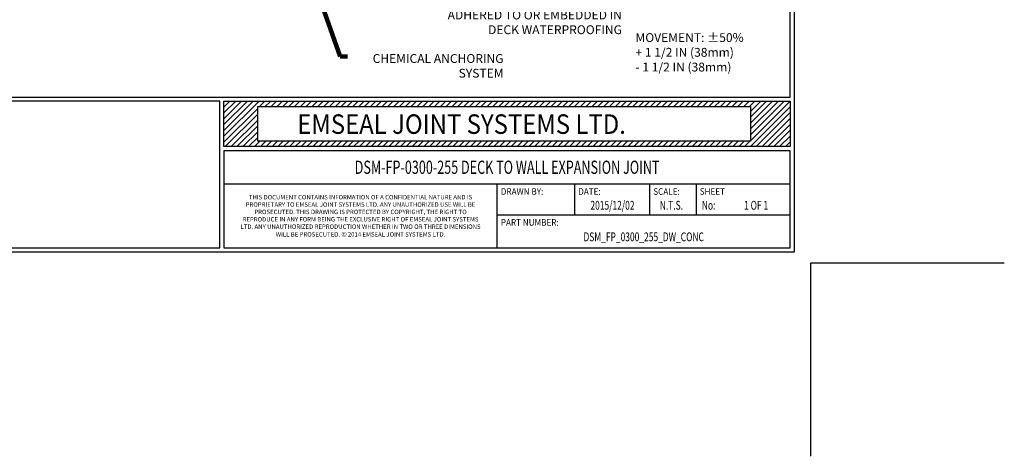
# Model space of a CAD drawing. Units: inches. Extents: x 34.4 to 83.8, y -2.8 to 37.2.
# Drawn here: x 52.6 to 83.8, y -2.8 to 11 of the extents above; entities that cross this region are included whole.
import ezdxf
from ezdxf.enums import TextEntityAlignment as Align

# ---------------------------------------------------------------- set-up
doc = ezdxf.new("R2010")
doc.units = ezdxf.units.IN
doc.header["$MEASUREMENT"] = 0
for name, color, linetype, lineweight in [('TBLOCK-T1', 7, 'Continuous', 15), ('TBLOCK-T2', 7, 'Continuous', 18), ('TBLOCK-T3', 241, 'Continuous', 20), ('TBLOCK-T5', 111, 'Continuous', 30), ('TEXT - 4', 241, 'Continuous', 25)]:
    doc.layers.add(name, color=color, linetype=linetype, lineweight=lineweight)
doc.styles.add('ROMANC', font='ROMANC.shx', dxfattribs={"width": 0.7, "height": 3.2})
doc.styles.add('ROMANS', font='romans', dxfattribs={"width": 0.9})
doc.styles.add('ROMANT', font='ROMANT.shx', dxfattribs={"width": 0.9, "height": 6.3})
doc.styles.get("Standard").update_dxf_attribs({"font": 'arial.ttf'})
doc.dimstyles.get("Standard").update_dxf_attribs({"dimtxt": 0.18, "dimasz": 0.18, "dimexe": 0.18, "dimexo": 0.0625, "dimgap": 0.09, "dimtad": 0, "dimtih": 1, "dimtoh": 1, "dimdec": 4, "dimzin": 0, "dimdsep": 46, "dimtxsty": 'Standard', "dimcen": 0.09, "dimadec": 0, "dimazin": 0, "dimtfac": 1, "dimtdec": 4, "dimtofl": 0, "dimtmove": 0, "dimatfit": 3, "dimfxl": 1, "dimtolj": 1, "dimtzin": 0, "dimarcsym": 0})

# ---------------------------------------------------------------- blocks, each defined once
blk = doc.blocks.new('*X5')
at = {"color": 0}
for p, q in [((136.3, 33.06), (144.79, 41.56)), ((136.3, 34.47), (143.38, 41.56)), ((136.3, 35.89), (141.97, 41.56)), ((136.3, 37.3), (140.55, 41.56)), ((136.3, 38.71), (139.14, 41.56)), ((136.3, 40.13), (137.72, 41.56)), ((136.3, 41.54), (136.31, 41.56)), ((144.91, 40.26), (146.21, 41.56)), ((146.32, 40.26), (147.62, 41.56)), ((147.74, 40.26), (149.04, 41.56)), ((149.15, 40.26), (150.45, 41.56)), ((150.56, 40.26), (151.86, 41.56)), ((151.98, 40.26), (153.28, 41.56)), ((153.39, 40.26), (154.69, 41.56)), ((154.81, 40.26), (156.11, 41.56)), ((156.22, 40.26), (157.52, 41.56)), ((157.64, 40.26), (158.94, 41.56)), ((159.05, 40.26), (160.35, 41.56)), ((160.46, 40.26), (161.76, 41.56)), ((161.88, 40.26), (163.18, 41.56)), ((163.29, 40.26), (164.59, 41.56)), ((164.71, 40.26), (166.01, 41.56)), ((166.12, 40.26), (167.42, 41.56)), ((167.54, 40.26), (168.84, 41.56)), ((168.95, 40.26), (170.25, 41.56)), ((170.36, 40.26), (171.66, 41.56)), ((171.78, 40.26), (173.08, 41.56)), ((173.19, 40.26), (174.49, 41.56)), ((174.61, 40.26), (175.91, 41.56)), ((176.02, 40.26), (177.32, 41.56)), ((177.43, 40.26), (178.73, 41.56)), ((178.85, 40.26), (180.15, 41.56)), ((180.26, 40.26), (181.56, 41.56)), ((181.68, 40.26), (182.98, 41.56)), ((183.09, 40.26), (184.39, 41.56)), ((184.51, 40.26), (185.81, 41.56)), ((185.92, 40.26), (187.22, 41.56)), ((187.33, 40.26), (188.63, 41.56)), ((188.75, 40.26), (190.05, 41.56)), ((190.16, 40.26), (191.46, 41.56)), ((191.58, 40.26), (192.88, 41.56)), ((192.99, 40.26), (194.29, 41.56)), ((194.41, 40.26), (195.71, 41.56)), ((195.82, 40.26), (197.12, 41.56)), ((197.23, 40.26), (198.53, 41.56)), ((198.65, 40.26), (199.95, 41.56)), ((200.06, 40.26), (201.36, 41.56)), ((201.48, 40.26), (202.78, 41.56)), ((202.89, 40.26), (204.19, 41.56)), ((204.3, 40.26), (205.6, 41.56)), ((205.72, 40.26), (207.02, 41.56)), ((207.13, 40.26), (208.43, 41.56)), ((208.55, 40.26), (209.85, 41.56)), ((209.96, 40.26), (211.26, 41.56)), ((211.38, 40.26), (212.68, 41.56)), ((212.79, 40.26), (214.09, 41.56)), ((214.2, 40.26), (215.5, 41.56)), ((215.62, 40.26), (216.92, 41.56)), ((217.03, 40.26), (218.33, 41.56)), ((218.45, 40.26), (219.75, 41.56)), ((219.86, 40.26), (221.16, 41.56)), ((221.28, 40.26), (222.58, 41.56)), ((222.69, 40.26), (223.99, 41.56)), ((224.1, 40.26), (225.4, 41.56)), ((225.52, 40.26), (226.82, 41.56)), ((226.93, 40.26), (228.23, 41.56)), ((228.35, 40.26), (229.65, 41.56)), ((229.76, 40.26), (231.06, 41.56)), ((231.17, 40.26), (232.47, 41.56)), ((232.59, 40.26), (233.89, 41.56)), ((234, 40.26), (235.3, 41.56)), ((235.42, 40.26), (236.72, 41.56)), ((236.83, 40.26), (238.13, 41.56)), ((238.25, 40.26), (239.55, 41.56)), ((239.66, 40.26), (240.96, 41.56)), ((241.07, 40.26), (242.37, 41.56)), ((242.49, 40.26), (243.79, 41.56)), ((243.9, 40.26), (245.2, 41.56)), ((245.32, 40.26), (246.62, 41.56)), ((246.73, 40.26), (248.03, 41.56)), ((248.15, 40.26), (249.45, 41.56)), ((249.56, 40.26), (250.86, 41.56)), ((250.97, 40.26), (252.27, 41.56)), ((252.39, 40.26), (253.69, 41.56)), ((253.8, 40.26), (255.1, 41.56)), ((255.22, 40.26), (256.52, 41.56)), ((256.63, 40.26), (257.93, 41.56)), ((258.04, 40.26), (259.34, 41.56)), ((259.46, 40.26), (260.76, 41.56)), ((260.87, 40.26), (262.17, 41.56)), ((262.29, 40.26), (263.59, 41.56)), ((263.7, 40.26), (265, 41.56)), ((263.94, 39.08), (266.42, 41.56)), ((263.94, 37.66), (267.83, 41.56)), ((263.94, 36.25), (269.24, 41.56)), ((263.94, 34.83), (270.66, 41.56)), ((263.94, 33.42), (272.07, 41.56)), ((263.94, 32), (273.49, 41.56)), ((136.3, 31.64), (144.47, 39.82)), ((136.62, 30.56), (144.47, 38.41)), ((263.9, 30.56), (273.55, 40.2)), ((265.32, 30.56), (273.55, 38.79)), ((138.04, 30.56), (144.47, 36.99)), ((266.73, 30.56), (273.55, 37.38)), ((268.14, 30.56), (273.55, 35.96)), ((139.45, 30.56), (144.47, 35.58)), ((140.86, 30.56), (144.47, 34.16)), ((269.56, 30.56), (273.55, 34.55)), ((142.28, 30.56), (144.47, 32.75)), ((143.69, 30.56), (144.99, 31.86)), ((145.11, 30.56), (146.41, 31.86)), ((146.52, 30.56), (147.82, 31.86)), ((147.94, 30.56), (149.24, 31.86)), ((149.35, 30.56), (150.65, 31.86)), ((150.76, 30.56), (152.06, 31.86)), ((152.18, 30.56), (153.48, 31.86)), ((153.59, 30.56), (154.89, 31.86)), ((155.01, 30.56), (156.31, 31.86)), ((156.42, 30.56), (157.72, 31.86)), ((157.84, 30.56), (159.14, 31.86)), ((159.25, 30.56), (160.55, 31.86)), ((160.66, 30.56), (161.96, 31.86)), ((162.08, 30.56), (163.38, 31.86)), ((163.49, 30.56), (164.79, 31.86)), ((164.91, 30.56), (166.21, 31.86)), ((166.32, 30.56), (167.62, 31.86)), ((167.73, 30.56), (169.03, 31.86)), ((169.15, 30.56), (170.45, 31.86)), ((170.56, 30.56), (171.86, 31.86)), ((171.98, 30.56), (173.28, 31.86)), ((173.39, 30.56), (174.69, 31.86)), ((174.81, 30.56), (176.11, 31.86)), ((176.22, 30.56), (177.52, 31.86)), ((177.63, 30.56), (178.93, 31.86)), ((179.05, 30.56), (180.35, 31.86)), ((180.46, 30.56), (181.76, 31.86)), ((181.88, 30.56), (183.18, 31.86)), ((183.29, 30.56), (184.59, 31.86)), ((184.71, 30.56), (186.01, 31.86)), ((186.12, 30.56), (187.42, 31.86)), ((187.53, 30.56), (188.83, 31.86)), ((188.95, 30.56), (190.25, 31.86)), ((190.36, 30.56), (191.66, 31.86)), ((191.78, 30.56), (193.08, 31.86)), ((193.19, 30.56), (194.49, 31.86)), ((194.6, 30.56), (195.9, 31.86)), ((196.02, 30.56), (197.32, 31.86)), ((197.43, 30.56), (198.73, 31.86)), ((198.85, 30.56), (200.15, 31.86)), ((200.26, 30.56), (201.56, 31.86)), ((201.68, 30.56), (202.98, 31.86)), ((203.09, 30.56), (204.39, 31.86)), ((204.5, 30.56), (205.8, 31.86)), ((205.92, 30.56), (207.22, 31.86)), ((207.33, 30.56), (208.63, 31.86)), ((208.75, 30.56), (210.05, 31.86)), ((210.16, 30.56), (211.46, 31.86)), ((211.58, 30.56), (212.88, 31.86)), ((212.99, 30.56), (214.29, 31.86)), ((214.4, 30.56), (215.7, 31.86)), ((215.82, 30.56), (217.12, 31.86)), ((217.23, 30.56), (218.53, 31.86)), ((218.65, 30.56), (219.95, 31.86)), ((220.06, 30.56), (221.36, 31.86)), ((221.47, 30.56), (222.77, 31.86)), ((222.89, 30.56), (224.19, 31.86)), ((224.3, 30.56), (225.6, 31.86)), ((225.72, 30.56), (227.02, 31.86)), ((227.13, 30.56), (228.43, 31.86)), ((228.55, 30.56), (229.85, 31.86)), ((229.96, 30.56), (231.26, 31.86)), ((231.37, 30.56), (232.67, 31.86)), ((232.79, 30.56), (234.09, 31.86)), ((234.2, 30.56), (235.5, 31.86)), ((235.62, 30.56), (236.92, 31.86)), ((237.03, 30.56), (238.33, 31.86)), ((238.45, 30.56), (239.75, 31.86)), ((239.86, 30.56), (241.16, 31.86)), ((241.27, 30.56), (242.57, 31.86)), ((242.69, 30.56), (243.99, 31.86)), ((244.1, 30.56), (245.4, 31.86)), ((245.52, 30.56), (246.82, 31.86)), ((246.93, 30.56), (248.23, 31.86)), ((248.34, 30.56), (249.64, 31.86)), ((249.76, 30.56), (251.06, 31.86)), ((251.17, 30.56), (252.47, 31.86)), ((252.59, 30.56), (253.89, 31.86)), ((254, 30.56), (255.3, 31.86)), ((255.42, 30.56), (256.72, 31.86)), ((256.83, 30.56), (258.13, 31.86)), ((258.24, 30.56), (259.54, 31.86)), ((259.66, 30.56), (260.96, 31.86)), ((261.07, 30.56), (262.37, 31.86)), ((262.49, 30.56), (263.79, 31.86)), ((270.97, 30.56), (273.55, 33.13)), ((272.39, 30.56), (273.55, 31.72))]:
    blk.add_line(p, q, dxfattribs=at)

msp = doc.modelspace()

# ---------------------------------------------------------------- linework, layer by layer
at = {"layer": 'DEFPOINTS'}
for p, q in [((77.63565, -2.841), (77.63565, 3.284)), ((77.63565, 3.284), (83.76065, 3.284))]:
    msp.add_line(p, q, dxfattribs=at)
at = {"layer": 'TBLOCK-T5'}
for p, q in [((59.04052, 5.79448), (76.97995, 5.79448)), ((67.69334, 3.7647), (67.69334, 5.79448)), ((70.14473, 5.79448), (70.14473, 4.81421)), ((72.52239, 5.79448), (72.52239, 4.81421)), ((73.99427, 5.79448), (73.99427, 4.81421)), ((67.69334, 4.81421), (76.97995, 4.81421))]:
    msp.add_line(p, q, dxfattribs=at)
for points in [[(77.11065, 30.724), (41.09565, 30.724), (41.09565, 3.634), (77.11065, 3.634)], [(76.97995, 8.53924), (76.97995, 30.5933), (41.22635, 30.5933), (41.22635, 8.53924)], [(58.90982, 3.7647), (58.90982, 8.40853), (41.22635, 8.40853), (41.22635, 3.7647)], [(76.97995, 6.9708), (59.04052, 6.9708), (59.04052, 8.40853), (76.97995, 8.40853)], [(75.72342, 7.14072), (60.10916, 7.14072), (60.10916, 8.23862), (75.72342, 8.23862)], [(76.97995, 6.8401), (59.04052, 6.8401), (59.04052, 3.7647), (76.97995, 3.7647)]]:
    msp.add_lwpolyline(points, close=True, dxfattribs=at)

# ---------------------------------------------------------------- block references
at = {"layer": 'TBLOCK-T5', "xscale": 0.130702680632794, "yscale": 0.130702680632794, "zscale": 0.130702680632794}
msp.add_blockref('*X5', (41.22635, 2.97707), dxfattribs=at)

# ---------------------------------------------------------------- texts
at = {"layer": 'TBLOCK-T1', "insert": (63.36693, 4.77959), "char_height": 0.14, "width": 7.8044922, "attachment_point": 5, "style": 'ROMANS'}
msp.add_mtext('THIS DOCUMENT CONTAINS INFORMATION OF A CONFIDENTIAL NATURE AND IS PROPRIETARY TO EMSEAL JOINT SYSTEMS LTD. ANY UNAUTHORIZED USE WILL BE PROSECUTED. THIS DRAWING IS PROTECTED BY COPYRIGHT, THE RIGHT TO REPRODUCE IN ANY FORM BEING THE EXCLUSIVE RIGHT OF EMSEAL JOINT SYSTEMS LTD. ANY UNAUTHORIZED REPRODUCTION WHETHER IN TWO OR THREE DIMENSIONS WILL BE PROSECUTED. {\\fArial|b0|i0|c0|p34;\\H1.0833x;©\\fMS Shell Dlg 2|b0|i0|c0|p0;\\H0.65385x; \\Fromans|c0;\\H1.4118x;2014 EMSEAL JOINT SYSTEMS LTD.}', dxfattribs=at)
at = {"layer": 'TBLOCK-T2', "style": 'ROMANS', "width": 0.9}
for s, p in [('DRAWN BY:', (67.81115, 5.44453)), ('DATE:', (70.26255, 5.44453)), ('SCALE:', (72.6402, 5.44453)), ('SHEET ', (74.11208, 5.44453)), ('PART NUMBER:', (67.81115, 4.46426))]:
    msp.add_text(s, height=0.21, dxfattribs=at).set_placement(p)
at = {"layer": 'TBLOCK-T3', "style": 'ROMANC', "width": 0.7}
for s, height, p in [('DSM-FP-0300-255 DECK TO WALL EXPANSION JOINT', 0.4182486, (68.01023, 6.31729)), ('DSM_FP_0300_255_DW_CONC', 0.28, (72.33664, 4.11272))]:
    msp.add_text(s, height=height, dxfattribs=at).set_placement(p, align=Align.MIDDLE_CENTER)
for s, p in [('2015/12/02', (71.34717, 4.97206)), ('1 OF 1', (75.89779, 4.97206))]:
    msp.add_text(s, height=0.28, dxfattribs=at).set_placement(p, align=Align.CENTER)
for s, p in [('N.T.S.', (72.84642, 4.97206)), ('No:', (74.17925, 4.97206))]:
    msp.add_text(s, height=0.28, dxfattribs=at).set_placement(p)
at = {"layer": 'TBLOCK-T5', "style": 'ROMANT', "width": 0.9}
msp.add_text('EMSEAL JOINT SYSTEMS LTD.', height=0.6175702, dxfattribs=at).set_placement((61.36339, 7.37553))
at = {"layer": 'TEXT - 4', "char_height": 0.28, "attachment_point": 3, "style": 'ROMANS'}
for s, width, insert in [('FP FLASHING SHEET FULLY-\\PADHERED TO OR EMBEDDED IN\\PDECK WATERPROOFING', 7.5816499, (71.6477, 11.74857)), ('CHEMICAL ANCHORING\\PSYSTEM', 4.7506934, (67.89624, 9.90276))]:
    msp.add_mtext_dynamic_manual_height_columns(s, width=width, gutter_width=90, heights=[0], dxfattribs=dict(at, insert=insert))
at = {"layer": 'TEXT - 4', "insert": (72.07682, 10.56534), "char_height": 0.28, "attachment_point": 1, "style": 'ROMANS'}
msp.add_mtext('MOVEMENT: ±50% \\P^I^I+ 1 1/2 IN (38mm)\\P^I^I- 1 1/2 IN (38mm)', dxfattribs=at)

# ---------------------------------------------------------------- leaders
at = {"layer": 'TEXT - 4'}
msp.add_leader([(61.06437, 14.48067), (62.72341, 9.83059), (62.9504, 9.83066)], dimstyle='Standard', override={"dimtxt": 0.7, "dimasz": 0.28, "dimexe": 0.5, "dimexo": 0.5, "dimtih": 0, "dimtoh": 0, "dimdle": 0.05, "dimclrd": 256, "dimclre": 256, "dimclrt": 256, "dimtfac": 0.3, "dimlwd": 65535, "dimlwe": 65535}, dxfattribs=at)

doc.saveas('drawing.dxf')
